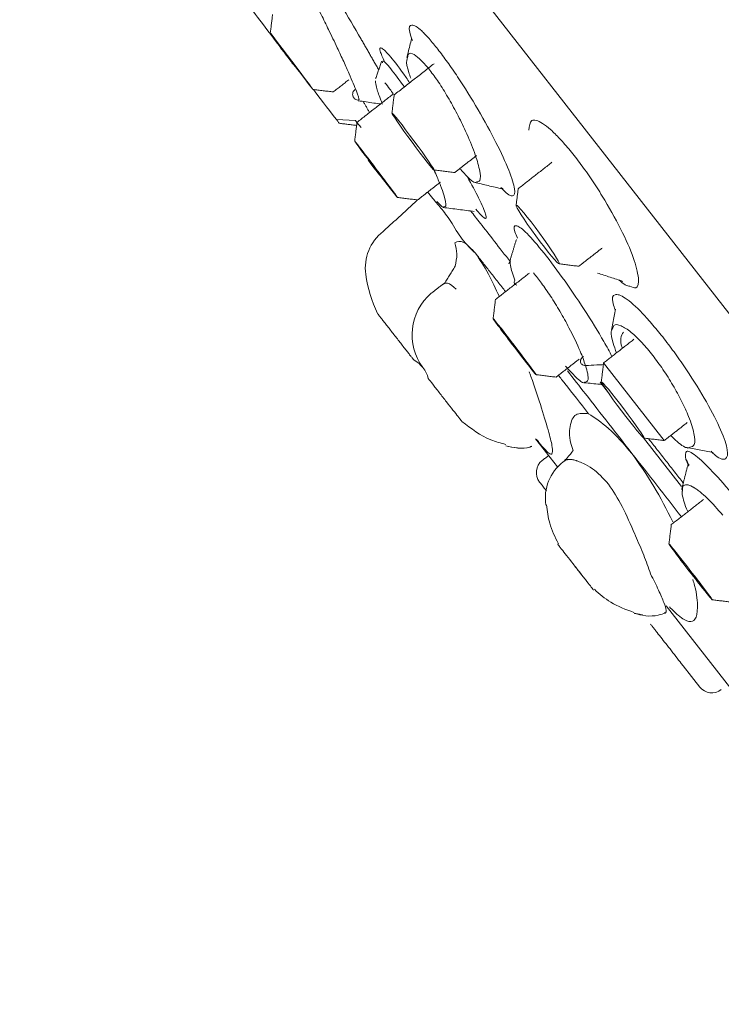
# Model space of a CAD drawing. Units: millimetres. Extents: x 1101 to 2701, y 3888 to 6184.
# Drawn here: x 2025 to 2045, y 5049 to 5077 of the extents above; entities that cross this region are included whole.
import ezdxf

# ---------------------------------------------------------------- set-up
doc = ezdxf.new("R2010")
doc.units = ezdxf.units.MM
doc.layers.add('\\M+5B4D6\\M+5CAB5\\M+5CFDF', color=7, linetype='Continuous', lineweight=25)

msp = doc.modelspace()

# ---------------------------------------------------------------- linework, layer by layer
at = {"color": 7, "linetype": 'Continuous', "lineweight": 15}
for p, q in [((2024.5784, 5095.445), (2052.4845, 5059.7342)), ((2034.4032, 5074.543), (2033.8424, 5074.5713)), ((2034.443, 5074.4921), (2034.4032, 5074.543)), ((2034.5618, 5074.3401), (2034.443, 5074.4921)), ((2043.4283, 5065.1864), (2041.655, 5067.4556)), ((2041.5512, 5066.8927), (2041.7976, 5066.5774)), ((2039.6647, 5065.2376), (2040.3088, 5064.4134)), ((2042.8189, 5065.2705), (2043.9321, 5063.8459)), ((2040.4714, 5064.5602), (2040.47, 5064.562)), ((2043.9491, 5063.6113), (2043.949, 5063.6112)), ((2043.4848, 5060.3492), (2045.5476, 5057.7095))]:
    msp.add_line(p, q, dxfattribs=at)
for centre, radius, start, end in [((2040.2198, 5082.2033), 9.7182, 215.57688, 219.89566), ((2038.5652, 5075.9497), 4.5769, 214.06917, 223.25942), ((2036.0367, 5070.2352), 1.35, 128.00575, 188.04363), ((2038.6166, 5070.5991), 3.9555, 188.05456, 205.47715), ((2037.6508, 5068.277), 1.5973, 130.37803, 216.83712), ((2035.7044, 5066.797), 0.848, 13.93448, 62.11322), ((2039.4749, 5064.9526), 0.3427, 29.41046, 56.51662), ((2040.1378, 5064.2492), 0.45, 128.00575, 218.00575), ((2041.3012, 5063.4982), 1.35, 128.00575, 188.38335), ((2044.8205, 5058.2568), 0.45, 218.00575, 308.00575)]:
    msp.add_arc(centre, radius, start, end, dxfattribs=at)
for centre, major_axis, ratio, start_param, end_param in [((2031.9421, 5077.0323), (-0.6222, 0.8254), 0.0012171, 6.2134039, 9.4236026), ((2033.3049, 5075.2883), (-0.6234, 0.8245), 0.0070971, 1.3662806, 2.6199727), ((2033.3049, 5075.2883), (-0.6234, 0.8245), 0.0070971, 2.6199727, 3.1347185), ((2035.0004, 5073.1187), (-0.6248, 0.8233), 0.0102573, 5.7616445, 8.8995875), ((2035.0004, 5073.1187), (-0.6248, 0.8233), 0.0102573, 2.6164022, 5.7616445), ((2039.0527, 5067.9331), (-0.6283, 0.8205), 0.0144704, 5.4125733, 8.5505163), ((2039.0527, 5067.9331), (-0.6283, 0.8205), 0.0144704, 2.267331, 5.4125733), ((2044.199, 5061.3475), (-0.6328, 0.8169), 0.0169386, 5.0634028, 8.2013458), ((2044.199, 5061.3475), (-0.6328, 0.8169), 0.0169386, 1.9181605, 5.0634028)]:
    msp.add_ellipse(centre, major_axis=major_axis, ratio=ratio, start_param=start_param, end_param=end_param, dxfattribs=at)
for centre, major_axis, ratio in [((2032.5309, 5076.2788), (-0.6227, 0.825), 0.0048093), ((2036.0795, 5073.9331), (-0.6141, 0.8331), 0.0334253), ((2039.7274, 5071.2119), (-0.628, 0.857), 0.0628848), ((2042.2132, 5066.0839), (-0.6247, 0.8245), 0.0410487)]:
    msp.add_ellipse(centre, major_axis=major_axis, ratio=ratio, dxfattribs=at)
for points, knots in [([(2033.8652, 5076.6721), (2033.7812, 5076.8491), (2033.627, 5077.1742), (2033.3649, 5077.7081), (2033.133, 5078.1657), (2032.9403, 5078.5269), (2032.8214, 5078.7387), (2032.7709, 5078.817), (2032.7542, 5078.843)], [0, 0, 0, 0, 0.2044598, 0.3755054, 0.6168178, 0.773523, 0.9248312, 1, 1, 1, 1]), ([(2033.6941, 5078.3855), (2033.7896, 5078.2296), (2034.0642, 5077.7812), (2034.366, 5077.2647), (2034.5628, 5076.9278)], [0, 0, 0, 0, 0.3477632, 1, 1, 1, 1]), ([(2036.0624, 5076.8895), (2036.0332, 5076.976), (2035.9372, 5077.2602), (2036.0191, 5077.3913), (2036.2566, 5077.2542), (2036.5452, 5076.9561), (2036.7194, 5076.7399), (2036.8065, 5076.6319)], [0, 0, 0, 0, 0.1269735, 0.4172971, 0.7079553, 0.8539736, 1, 1, 1, 1]), ([(2036.0386, 5076.9383), (2036.0045, 5076.8034), (2035.9583, 5076.6207), (2035.912, 5076.4379), (2035.8999, 5076.3901)], [0, 0, 0, 0, 0.738113, 1, 1, 1, 1]), ([(2034.4942, 5075.152), (2034.4976, 5075.152), (2034.5172, 5075.152), (2034.4352, 5075.3888), (2034.2624, 5075.804), (2034.0549, 5076.2658), (2033.9294, 5076.5347), (2033.8652, 5076.6721)], [0, 0, 0, 0, 0.0592517, 0.341909, 0.6548945, 0.8235993, 1, 1, 1, 1]), ([(2035.2626, 5076.2285), (2035.2118, 5076.3433), (2035.0813, 5076.638), (2035.1324, 5076.7199), (2035.4005, 5076.4515), (2035.7218, 5076.0401), (2035.9485, 5075.6998), (2035.9829, 5075.6482)], [0, 0, 0, 0, 0.1670632, 0.429031, 0.6910956, 0.9531669, 1, 1, 1, 1]), ([(2036.5727, 5076.0195), (2036.4903, 5076.1191), (2036.3149, 5076.3308), (2036.0975, 5076.4981), (2035.9469, 5076.5378), (2035.9282, 5076.4273), (2035.9209, 5076.3847)], [0, 0, 0, 0, 0.24000502, 0.51055407, 0.81149735, 1, 1, 1, 1]), ([(2036.8065, 5076.6319), (2036.8991, 5076.5101), (2037.0843, 5076.2664), (2037.4848, 5075.6822), (2037.996, 5074.8622), (2038.5321, 5073.8818), (2038.9148, 5073.0518), (2039.0929, 5072.486), (2039.0298, 5072.2866), (2038.8373, 5072.3852), (2038.6706, 5072.5632), (2038.6487, 5072.5866)], [0, 0, 0, 0, 0.0702659, 0.1405904, 0.280399, 0.4201202, 0.5597862, 0.6994472, 0.8391287, 0.978881, 1, 1, 1, 1]), ([(2035.1878, 5076.2302), (2035.1878, 5076.2548), (2035.1879, 5076.3312), (2035.405, 5076.1071), (2035.6874, 5075.7203), (2035.8283, 5075.5274)], [0, 0, 0, 0, 0.19288007, 0.59752996, 1, 1, 1, 1]), ([(2035.9209, 5076.3847), (2035.9104, 5076.361), (2035.8771, 5076.2862), (2035.9154, 5076.0642), (2035.9938, 5075.8419), (2036.0138, 5075.7852)], [0, 0, 0, 0, 0.2560254, 0.8102716, 1, 1, 1, 1]), ([(2037.9467, 5072.7522), (2037.9812, 5072.7561), (2038.0714, 5072.7662), (2038.0451, 5073.0761), (2037.8945, 5073.5883), (2037.6526, 5074.1741), (2037.3766, 5074.7393), (2037.1043, 5075.2311), (2036.8287, 5075.6752), (2036.657, 5075.9061), (2036.5727, 5076.0195)], [0, 0, 0, 0, 0.1020741, 0.2664169, 0.4174971, 0.5684867, 0.681902, 0.7916525, 0.8976729, 1, 1, 1, 1]), ([(2034.9863, 5075.7029), (2034.9862, 5075.699), (2034.9848, 5075.6565), (2035.0183, 5075.4971), (2035.08, 5075.2794), (2035.1681, 5075.0722), (2035.1903, 5075.02)], [0, 0, 0, 0, 0.0341551, 0.3700544, 0.8414685, 1, 1, 1, 1]), ([(2035.5033, 5075.3229), (2035.4707, 5075.3714), (2035.3809, 5075.505), (2035.308, 5075.5924), (2035.2616, 5075.6481)], [0, 0, 0, 0, 0.363432, 1, 1, 1, 1]), ([(2034.3855, 5075.4564), (2034.372, 5075.4437), (2034.3465, 5075.4198), (2034.3248, 5075.375), (2034.3151, 5075.3309), (2034.3163, 5075.2853), (2034.3306, 5075.2371), (2034.3616, 5075.1912), (2034.4085, 5075.1541), (2034.4475, 5075.1446), (2034.4671, 5075.1399)], [0, 0, 0, 0, 0.13202301, 0.24941894, 0.35103591, 0.45572899, 0.57629848, 0.71088359, 0.85458958, 1, 1, 1, 1]), ([(2034.4787, 5075.1244), (2034.6317, 5075.102), (2034.8488, 5075.0701), (2035.0659, 5075.0383), (2035.1299, 5075.0289)], [0, 0, 0, 0, 0.70504319, 1, 1, 1, 1]), ([(2039.4712, 5074.2593), (2039.4827, 5074.3792), (2039.5057, 5074.6191), (2039.7888, 5074.5317), (2040.098, 5074.2926), (2040.3715, 5074.0241), (2040.6728, 5073.6794), (2040.9902, 5073.2715), (2041.3103, 5072.8177), (2041.7222, 5072.1786), (2042.1792, 5071.3619), (2042.5711, 5070.4837), (2042.6421, 5070.1186), (2042.6776, 5069.936)], [0, 0, 0, 0, 0.1246904, 0.2494179, 0.3121268, 0.374861, 0.4376137, 0.5003743, 0.5631237, 0.6258573, 0.7506274, 0.8753205, 1, 1, 1, 1]), ([(2037.4715, 5073.1261), (2037.5401, 5073.045), (2037.7148, 5072.8388), (2037.8851, 5072.7077), (2037.9338, 5072.7429), (2037.9467, 5072.7522)], [0, 0, 0, 0, 0.3227607, 0.8214978, 1, 1, 1, 1]), ([(2036.981, 5072.0229), (2037.0072, 5072.0227), (2037.0725, 5072.0222), (2037.013, 5072.2862), (2036.8935, 5072.6329), (2036.7978, 5072.8637), (2036.7489, 5072.9817)], [0, 0, 0, 0, 0.2406589, 0.6018828, 0.7964936, 1, 1, 1, 1]), ([(2037.6746, 5072.8963), (2037.792, 5072.679), (2038.056, 5072.1902), (2038.2364, 5071.7546), (2038.2239, 5071.6073), (2038.0184, 5071.8352), (2037.9157, 5071.9492)], [0, 0, 0, 0, 0.2105337, 0.4736105, 0.7367539, 1, 1, 1, 1]), ([(2037.8744, 5072.739), (2038.0101, 5072.7068), (2038.2816, 5072.6424), (2038.5532, 5072.5779), (2038.689, 5072.5457)], [0, 0, 0, 0, 0.49999991, 1, 1, 1, 1]), ([(2037.9093, 5070.6627), (2037.7773, 5070.7874), (2037.5129, 5071.0374), (2037.1777, 5071.6279), (2036.8892, 5072.0018), (2036.6628, 5072.2565), (2036.5567, 5072.3916), (2036.5095, 5072.4519)], [0, 0, 0, 0, 0.2078027, 0.4162858, 0.6239459, 0.8322962, 1, 1, 1, 1]), ([(2036.7816, 5072.178), (2036.8543, 5072.0963), (2036.9484, 5071.9905), (2036.975, 5072.0169), (2036.981, 5072.0229)], [0, 0, 0, 0, 0.7725132, 1, 1, 1, 1]), ([(2036.9567, 5072.0041), (2037.1097, 5071.9843), (2037.4156, 5071.9448), (2037.7215, 5071.9052), (2037.8744, 5071.8854)], [0, 0, 0, 0, 0.4999988, 1, 1, 1, 1]), ([(2037.7688, 5071.899), (2037.8588, 5071.7839), (2038.1545, 5071.4055), (2038.612, 5070.82), (2038.9302, 5070.4127)], [0, 0, 0, 0, 0.3044488, 1, 1, 1, 1]), ([(2039.1338, 5071.1091), (2039.1066, 5071.1722), (2038.9989, 5071.4217), (2039.062, 5071.5201), (2039.3303, 5071.3477), (2039.822, 5070.7983), (2040.4432, 5069.9789), (2041.0913, 5069.0241), (2041.6156, 5068.1826), (2041.8238, 5067.7879), (2041.8986, 5067.646)], [0, 0, 0, 0, 0.0489689, 0.1938519, 0.3388045, 0.4838031, 0.6288076, 0.7737738, 0.9187094, 1, 1, 1, 1]), ([(2037.3029, 5070.9715), (2037.3804, 5071.004), (2037.5301, 5071.0668), (2037.786, 5070.7941), (2037.9093, 5070.6627)], [0, 0, 0, 0, 0.51802479, 1, 1, 1, 1]), ([(2037.3134, 5070.2847), (2037.3387, 5070.4041), (2037.3874, 5070.6341), (2037.3303, 5070.862), (2037.3029, 5070.9715)], [0, 0, 0, 0, 0.5192519, 1, 1, 1, 1]), ([(2037.9093, 5070.6627), (2038.0313, 5070.4814), (2038.2463, 5070.1622), (2038.4982, 5069.6268), (2038.607, 5069.3955)], [0, 0, 0, 0, 0.5678909, 1, 1, 1, 1]), ([(2038.9303, 5070.4937), (2038.9239, 5070.4392), (2038.9085, 5070.3092), (2039.0016, 5070.0333), (2039.0557, 5069.8731)], [0, 0, 0, 0, 0.4194982, 1, 1, 1, 1]), ([(2039.0557, 5069.8731), (2039.0499, 5069.8571), (2039.0384, 5069.8254), (2039.0482, 5069.7815), (2039.0751, 5069.7496), (2039.0999, 5069.7327), (2039.1153, 5069.7291), (2039.1161, 5069.7289)], [0, 0, 0, 0, 0.2665956, 0.5290203, 0.7725968, 0.9882584, 1, 1, 1, 1]), ([(2041.1271, 5067.3793), (2041.0798, 5067.514), (2040.9696, 5067.828), (2040.6937, 5068.4005), (2040.3845, 5068.9599), (2040.1084, 5069.4064), (2039.8429, 5069.7927), (2039.6824, 5069.9932), (2039.6048, 5070.0902)], [0, 0, 0, 0, 0.1798481, 0.4192383, 0.5780667, 0.727812, 0.8684146, 1, 1, 1, 1]), ([(2041.4743, 5070.0852), (2041.5988, 5070.0446), (2041.848, 5069.9634), (2042.0973, 5069.8822), (2042.2219, 5069.8415)], [0, 0, 0, 0, 0.50000046, 1, 1, 1, 1]), ([(2042.4245, 5069.703), (2042.3834, 5069.7047), (2042.3087, 5069.7078), (2042.1733, 5069.8246), (2042.1123, 5069.8773)], [0, 0, 0, 0, 0.5493261, 1, 1, 1, 1]), ([(2042.6776, 5069.936), (2042.6747, 5069.8029), (2042.6701, 5069.5971), (2042.4886, 5069.6753), (2042.4245, 5069.703)], [0, 0, 0, 0, 0.64678354, 1, 1, 1, 1]), ([(2036.9998, 5069.779), (2036.9988, 5069.7787), (2036.992, 5069.7771), (2036.9831, 5069.773), (2036.9739, 5069.7687), (2036.9692, 5069.7662), (2036.9669, 5069.765), (2036.9657, 5069.7643), (2036.9652, 5069.764), (2036.9649, 5069.7638), (2036.9647, 5069.7637), (2036.9646, 5069.7637), (2036.9646, 5069.7637), (2036.9646, 5069.7637), (2036.9646, 5069.7637), (2036.9646, 5069.7637), (2036.9628, 5069.7619), (2036.9541, 5069.7587), (2036.9478, 5069.7519), (2036.9432, 5069.747)], [0, 0, 0, 0, 0.04711984, 0.31066527, 0.44674025, 0.51585156, 0.55067894, 0.56815797, 0.57691489, 0.58129639, 0.58349079, 0.58458606, 0.58513391, 0.58540776, 0.58554452, 0.58561344, 0.58568204, 0.69635043, 1, 1, 1, 1]), ([(2037.3449, 5069.6124), (2037.2569, 5069.693), (2037.146, 5069.7945), (2037.037, 5069.7894), (2037.0093, 5069.7816), (2036.9998, 5069.779)], [0, 0, 0, 0, 0.71592928, 0.90214912, 1, 1, 1, 1]), ([(2041.9956, 5069.0055), (2041.972, 5069.0705), (2041.8742, 5069.3394), (2041.9586, 5069.4984), (2042.2517, 5069.416), (2042.6871, 5069.0249), (2043.0946, 5068.5749), (2043.3141, 5068.3009), (2043.4239, 5068.1638)], [0, 0, 0, 0, 0.0737389, 0.3046878, 0.5357791, 0.7671363, 0.8835033, 1, 1, 1, 1]), ([(2041.9997, 5069.0274), (2041.9743, 5068.8921), (2041.9357, 5068.6871), (2041.8971, 5068.4822), (2041.884, 5068.4125)], [0, 0, 0, 0, 0.6604161, 1, 1, 1, 1]), ([(2035.0461, 5068.8969), (2035.0532, 5068.8878), (2035.0642, 5068.8738), (2035.1299, 5068.7897), (2035.1982, 5068.7023), (2035.2821, 5068.5949), (2035.4052, 5068.4374), (2035.574, 5068.2214), (2035.7429, 5068.0052), (2035.8659, 5067.8478), (2035.9499, 5067.7403), (2036.0181, 5067.6531), (2036.0838, 5067.569), (2036.0948, 5067.555), (2036.1018, 5067.5459)], [0, 0, 0, 0, 0.1197215, 0.1849507, 0.2500001, 0.3152292, 0.3802788, 0.5000002, 0.6197217, 0.6849508, 0.7500001, 0.8152291, 0.8802785, 1, 1, 1, 1]), ([(2041.9157, 5068.4546), (2041.9016, 5068.4302), (2041.8573, 5068.3538), (2041.895, 5068.1085), (2041.9967, 5067.8493), (2042.0347, 5067.7524)], [0, 0, 0, 0, 0.2271076, 0.711173, 1, 1, 1, 1]), ([(2043.0926, 5067.6762), (2042.9887, 5067.8031), (2042.7677, 5068.073), (2042.44, 5068.3829), (2042.1463, 5068.5709), (2041.9562, 5068.5993), (2041.9258, 5068.4906), (2041.9157, 5068.4546)], [0, 0, 0, 0, 0.1836681, 0.3907119, 0.6210153, 0.8744762, 1, 1, 1, 1]), ([(2042.201, 5067.8824), (2042.1987, 5067.8896), (2042.16, 5068.0127), (2042.1455, 5068.2133), (2042.2038, 5068.3078), (2042.2364, 5068.3605)], [0, 0, 0, 0, 0.0269932, 0.4565511, 1, 1, 1, 1]), ([(2043.4239, 5068.1638), (2043.5348, 5068.0184), (2043.7568, 5067.7277), (2044.1924, 5067.0987), (2044.6904, 5066.2955), (2045.1155, 5065.4576), (2045.3176, 5064.8567), (2045.2514, 5064.6113), (2045.0557, 5064.6296), (2044.8407, 5064.8313), (2044.7976, 5064.8717)], [0, 0, 0, 0, 0.0803887, 0.1608447, 0.3207951, 0.4806451, 0.6404322, 0.8002135, 0.9600188, 1, 1, 1, 1]), ([(2041.1271, 5067.3793), (2041.1069, 5067.3814), (2041.0662, 5067.3857), (2041.0178, 5067.4136), (2040.9869, 5067.4516), (2040.9749, 5067.4932), (2040.9776, 5067.5328), (2040.9921, 5067.5708), (2041.0193, 5067.6091), (2041.0484, 5067.6293), (2041.0639, 5067.6401)], [0, 0, 0, 0, 0.1430328, 0.2871899, 0.4239261, 0.5470407, 0.6537982, 0.753625, 0.8691412, 1, 1, 1, 1]), ([(2044.1783, 5064.9903), (2044.2301, 5065.005), (2044.341, 5065.0366), (2044.3188, 5065.3687), (2044.1761, 5065.8258), (2043.9487, 5066.3292), (2043.6893, 5066.8043), (2043.398, 5067.2686), (2043.1932, 5067.542), (2043.0926, 5067.6762)], [0, 0, 0, 0, 0.1524329, 0.3269879, 0.5014379, 0.6324758, 0.7592794, 0.8817733, 1, 1, 1, 1]), ([(2040.5424, 5067.3654), (2040.646, 5067.2493), (2040.8657, 5067.0033), (2041.0579, 5066.8503), (2041.0937, 5066.886), (2041.0976, 5066.8898)], [0, 0, 0, 0, 0.44345538, 0.94049829, 1, 1, 1, 1]), ([(2041.0976, 5066.8898), (2041.1421, 5066.9005), (2041.2136, 5066.9176), (2041.1982, 5067.1248), (2041.1512, 5067.2932), (2041.1271, 5067.3793)], [0, 0, 0, 0, 0.4471943, 0.7174333, 1, 1, 1, 1]), ([(2041.1271, 5067.3793), (2041.2364, 5067.3851), (2041.4104, 5067.3943), (2041.5844, 5067.4035), (2041.649, 5067.4069)], [0, 0, 0, 0, 0.6285049, 1, 1, 1, 1]), ([(2036.5275, 5067.0012), (2036.5668, 5066.9509), (2036.6276, 5066.8731), (2036.746, 5066.7216), (2036.8471, 5066.5922), (2036.9541, 5066.4553), (2037.0924, 5066.2782), (2037.255, 5066.0702), (2037.3848, 5065.9041), (2037.46, 5065.808), (2037.4969, 5065.7606), (2037.514, 5065.7387), (2037.511, 5065.7426), (2037.5103, 5065.7435)], [0, 0, 0, 0, 0.1436259, 0.2218787, 0.2999164, 0.3781696, 0.4562069, 0.5998322, 0.7434584, 0.8217115, 0.8997488, 0.978002, 1, 1, 1, 1]), ([(2039.48, 5067.1992), (2039.4965, 5067.154), (2039.6383, 5066.767), (2039.8486, 5066.1155), (2040.0654, 5065.402), (2040.1703, 5064.9508), (2040.1626, 5064.7737), (2040.0537, 5064.7889), (2039.8804, 5064.9943), (2039.7735, 5065.121)], [0, 0, 0, 0, 0.023622, 0.2021061, 0.3739365, 0.52792, 0.6861103, 0.8064848, 1, 1, 1, 1]), ([(2040.3311, 5067.0981), (2040.3948, 5067.0175), (2040.6715, 5066.6672), (2040.9759, 5066.274), (2041.2102, 5065.9713)], [0, 0, 0, 0, 0.2303472, 1, 1, 1, 1]), ([(2042.4856, 5064.8075), (2042.2581, 5065.0993), (2041.7912, 5065.6982), (2041.1611, 5066.5044), (2040.7728, 5067.0012), (2040.5987, 5067.2239)], [0, 0, 0, 0, 0.3440535, 0.70602, 1, 1, 1, 1]), ([(2041.0287, 5066.8838), (2041.1814, 5066.8685), (2041.3761, 5066.8491), (2041.5709, 5066.8296), (2041.613, 5066.8254)], [0, 0, 0, 0, 0.7837664, 1, 1, 1, 1]), ([(2040.7618, 5064.8897), (2040.748, 5064.9305), (2040.6442, 5065.2384), (2040.6558, 5065.6358), (2040.8089, 5066.0068), (2041.0765, 5065.9831), (2041.2102, 5065.9713)], [0, 0, 0, 0, 0.0479595, 0.3617845, 0.6810205, 1, 1, 1, 1]), ([(2041.2102, 5065.9713), (2041.4018, 5065.8489), (2041.7966, 5065.5965), (2042.2514, 5065.0757), (2042.4856, 5064.8075)], [0, 0, 0, 0, 0.4850602, 1, 1, 1, 1]), ([(2037.512, 5065.7461), (2037.7814, 5065.539), (2038.1737, 5065.2374), (2038.6474, 5065.1115), (2038.7958, 5065.072)], [0, 0, 0, 0, 0.6866433, 1, 1, 1, 1]), ([(2043.6171, 5065.3339), (2043.6989, 5065.2557), (2043.9137, 5065.0505), (2044.1135, 5064.9356), (2044.1687, 5064.9822), (2044.1783, 5064.9903)], [0, 0, 0, 0, 0.3364349, 0.8834867, 1, 1, 1, 1]), ([(2038.7937, 5065.0358), (2038.9067, 5065.0092), (2039.1369, 5064.9552), (2039.4046, 5064.962), (2039.5375, 5065.0122), (2039.5577, 5065.0199)], [0, 0, 0, 0, 0.4502858, 0.9165829, 1, 1, 1, 1]), ([(2038.7994, 5065.0339), (2038.9129, 5065.0071), (2039.144, 5064.9525), (2039.4093, 5064.9581), (2039.5392, 5065.0069), (2039.5557, 5065.0131)], [0, 0, 0, 0, 0.4572458, 0.9311058, 1, 1, 1, 1]), ([(2044.0448, 5064.9882), (2044.1805, 5064.9629), (2044.452, 5064.9123), (2044.7236, 5064.8617), (2044.8594, 5064.8364)], [0, 0, 0, 0, 0.49999939, 1, 1, 1, 1]), ([(2040.7641, 5064.8886), (2040.7636, 5064.8898), (2040.7574, 5064.906), (2040.7276, 5064.8208), (2040.5917, 5064.6803), (2040.4978, 5064.5832)], [0, 0, 0, 0, 0.0239446, 0.3252458, 1, 1, 1, 1]), ([(2043.9309, 5062.96), (2043.6894, 5063.2697), (2043.1964, 5063.902), (2042.7257, 5064.5016), (2042.4856, 5064.8075)], [0, 0, 0, 0, 0.48985044, 1, 1, 1, 1]), ([(2042.4856, 5064.8075), (2042.7029, 5064.4981), (2043.1266, 5063.8947), (2043.4997, 5063.1647), (2043.6814, 5062.809)], [0, 0, 0, 0, 0.5127923, 1, 1, 1, 1]), ([(2044.0632, 5064.6365), (2044.0493, 5064.7383), (2044.0215, 5064.9421), (2044.317, 5064.7962), (2044.8186, 5064.3244), (2045.474, 5063.5657), (2046.1758, 5062.6428), (2046.8094, 5061.7069), (2047.3015, 5060.8746), (2047.4306, 5060.5439), (2047.4951, 5060.3786)], [0, 0, 0, 0, 0.1249449, 0.2499716, 0.3750571, 0.5001735, 0.6253045, 0.7503505, 0.8752316, 1, 1, 1, 1]), ([(2040.839, 5064.6038), (2040.8028, 5064.6139), (2040.7462, 5064.6296), (2040.6866, 5064.6344), (2040.656, 5064.6344), (2040.6405, 5064.6335), (2040.6328, 5064.6328), (2040.629, 5064.6324), (2040.627, 5064.6322), (2040.6261, 5064.6321), (2040.6256, 5064.6321), (2040.6253, 5064.6321), (2040.6252, 5064.632), (2040.6252, 5064.632), (2040.6251, 5064.632), (2040.6251, 5064.632), (2040.6251, 5064.632), (2040.6251, 5064.632), (2040.6187, 5064.6317), (2040.5972, 5064.6277), (2040.54, 5064.6144), (2040.5012, 5064.5837), (2040.4714, 5064.5602)], [0, 0, 0, 0, 0.2277653, 0.3556273, 0.4230542, 0.4576402, 0.4751518, 0.4839625, 0.4883817, 0.4905953, 0.491702, 0.4922554, 0.4925328, 0.4926715, 0.4927409, 0.4927756, 0.4927922, 0.4928013, 0.4928102, 0.551348, 0.6554339, 1, 1, 1, 1]), ([(2041.7965, 5063.9158), (2041.6399, 5064.0831), (2041.3933, 5064.3468), (2041.0858, 5064.5072), (2040.9382, 5064.5702), (2040.867, 5064.5948), (2040.8462, 5064.6015), (2040.839, 5064.6038)], [0, 0, 0, 0, 0.4645636, 0.7318831, 0.9175803, 0.9717116, 1, 1, 1, 1]), ([(2044.0632, 5064.6365), (2044.0799, 5064.6114), (2044.1136, 5064.5605), (2044.1375, 5064.4973), (2044.1398, 5064.4614), (2044.1401, 5064.4563)], [0, 0, 0, 0, 0.4556116, 0.9222585, 1, 1, 1, 1]), ([(2039.7832, 5063.9721), (2039.7948, 5063.9572), (2039.8128, 5063.9342), (2039.903, 5063.8188), (2039.9635, 5063.7414), (2039.9868, 5063.7115)], [0, 0, 0, 0, 0.5302329, 0.8184749, 1, 1, 1, 1]), ([(2042.5867, 5062.4052), (2042.5795, 5062.4211), (2042.4522, 5062.703), (2042.2253, 5063.2676), (2041.9364, 5063.7043), (2041.7965, 5063.9158)], [0, 0, 0, 0, 0.0298873, 0.5301757, 1, 1, 1, 1]), ([(2045.143, 5063.003), (2044.9889, 5063.1789), (2044.7512, 5063.4504), (2044.5059, 5063.6634), (2044.3891, 5063.7517), (2044.333, 5063.7893), (2044.3056, 5063.8064), (2044.292, 5063.8145), (2044.2853, 5063.8185), (2044.282, 5063.8204), (2044.2803, 5063.8214), (2044.2795, 5063.8219), (2044.279, 5063.8221), (2044.2788, 5063.8222), (2044.2787, 5063.8223), (2044.2787, 5063.8223), (2044.2786, 5063.8223), (2044.2786, 5063.8224), (2044.2786, 5063.8224), (2044.2703, 5063.827), (2044.1993, 5063.867), (2044.0668, 5063.917), (2044.0048, 5063.8758), (2043.9712, 5063.8534)], [0, 0, 0, 0, 0.2809942, 0.433657, 0.5129021, 0.5532349, 0.5735826, 0.5838026, 0.5889235, 0.5914873, 0.5927698, 0.593411, 0.5937318, 0.5938926, 0.5939724, 0.5940125, 0.5940326, 0.594043, 0.5940479, 0.5940527, 0.6158355, 0.7913158, 1, 1, 1, 1]), ([(2043.949, 5063.6112), (2043.9678, 5063.5381), (2044.0047, 5063.3941), (2044.0631, 5063.2213), (2044.1215, 5063.111), (2044.1223, 5063.1095)], [0, 0, 0, 0, 0.5039423, 0.9936665, 1, 1, 1, 1]), ([(2039.9897, 5063.3055), (2040.0105, 5063.1241), (2040.0563, 5062.7243), (2040.2362, 5062.3635), (2040.3345, 5062.1663)], [0, 0, 0, 0, 0.453564, 1, 1, 1, 1]), ([(2043.0292, 5061.287), (2042.9658, 5061.4672), (2042.841, 5061.8223), (2042.6706, 5062.2129), (2042.5867, 5062.4052)], [0, 0, 0, 0, 0.5074746, 1, 1, 1, 1]), ([(2040.3129, 5062.1572), (2040.3122, 5062.158), (2040.3092, 5062.1619), (2040.3263, 5062.14), (2040.3635, 5062.0924), (2040.4376, 5061.9976), (2040.5208, 5061.8911), (2040.5746, 5061.8222)], [0, 0, 0, 0, 0.0557556, 0.2507171, 0.4462181, 0.6411784, 1, 1, 1, 1]), ([(2040.5746, 5061.8222), (2040.6357, 5061.7441), (2040.7299, 5061.6234), (2040.8694, 5061.445), (2040.9762, 5061.3083), (2041.0775, 5061.1786), (2041.1943, 5061.0292), (2041.3056, 5060.8867), (2041.3628, 5060.8136), (2041.3639, 5060.8121), (2041.3643, 5060.8117)], [0, 0, 0, 0, 0.1796757, 0.2775706, 0.3751955, 0.47309, 0.5707147, 0.7503911, 0.9300664, 1, 1, 1, 1]), ([(2040.7536, 5061.5931), (2040.7718, 5061.5699), (2040.8252, 5061.5016), (2040.9475, 5061.345), (2041.0416, 5061.2247), (2041.1025, 5061.1467)], [0, 0, 0, 0, 0.1536743, 0.4516267, 1, 1, 1, 1]), ([(2043.47, 5060.1466), (2043.4805, 5060.164), (2043.5028, 5060.201), (2043.4261, 5060.4366), (2043.2748, 5060.7947), (2043.1114, 5061.1222), (2043.0292, 5061.287)], [0, 0, 0, 0, 0.22578852, 0.47972983, 0.73827745, 1, 1, 1, 1]), ([(2044.2664, 5061.1191), (2044.2829, 5061.0624), (2044.3827, 5060.7193), (2044.4171, 5060.2821), (2044.3582, 5059.9265), (2044.1604, 5059.8625), (2043.9001, 5060.0065), (2043.6717, 5060.2344), (2043.5827, 5060.3233)], [0, 0, 0, 0, 0.0442424, 0.2675607, 0.4845714, 0.6686603, 0.870868, 1, 1, 1, 1]), ([(2041.3845, 5060.8374), (2041.5378, 5060.7019), (2041.8784, 5060.401), (2042.307, 5060.2464), (2042.5426, 5060.1614)], [0, 0, 0, 0, 0.4500776, 1, 1, 1, 1]), ([(2042.5464, 5060.1386), (2042.6602, 5060.1079), (2042.892, 5060.0452), (2043.2146, 5060.0553), (2043.3985, 5060.1243), (2043.4686, 5060.1506)], [0, 0, 0, 0, 0.3737093, 0.7614223, 1, 1, 1, 1]), ([(2043.4376, 5060.1549), (2043.451, 5060.144), (2043.469, 5060.1295), (2043.4698, 5060.1431), (2043.47, 5060.1466)], [0, 0, 0, 0, 0.744556, 1, 1, 1, 1]), ([(2043.219, 5059.5753), (2043.3152, 5059.4523), (2043.4636, 5059.2624), (2043.6828, 5058.9819), (2043.8454, 5058.7738), (2043.9437, 5058.648), (2044.4659, 5057.9798)], [0, 0, 0, 0, 0.3892844, 0.6009048, 0.8128959, 1, 1, 1, 1])]:
    msp.add_open_spline(points, degree=3, knots=knots, dxfattribs=at)
for points in [[(2031.9752, 5077.6501), (2031.9082, 5077.1038)], [(2034.5628, 5076.9278), (2035.0775, 5076.0288)], [(2032.5642, 5076.2069), (2032.5805, 5076.2049)], [(2035.1631, 5076.2761), (2034.989, 5075.7734)], [(2036.6983, 5076.2073), (2035.5297, 5075.2941)], [(2033.7486, 5075.3808), (2034.2068, 5075.7389)], [(2033.1536, 5075.4538), (2033.7486, 5075.3808)], [(2035.4988, 5075.3171), (2034.443, 5074.4921)], [(2034.4671, 5075.1399), (2034.4942, 5075.152)], [(2034.8108, 5074.7795), (2034.6244, 5075.103)], [(2035.5297, 5075.2941), (2035.4647, 5074.765)], [(2033.9282, 5074.4639), (2034.432, 5074.4021)], [(2034.443, 5074.4921), (2034.3755, 5073.9418)], [(2037.303, 5073.0248), (2037.936, 5073.5195)], [(2040.1458, 5073.325), (2039.157, 5072.5523)], [(2036.7489, 5072.9817), (2036.6803, 5073.1342)], [(2036.6924, 5073.0997), (2037.303, 5073.0248)], [(2036.2164, 5072.2228), (2036.8875, 5072.7472)], [(2038.7189, 5072.543), (2038.675, 5072.5703)], [(2039.157, 5072.5523), (2039.0972, 5072.0643)], [(2036.2164, 5072.2228), (2035.2054, 5071.2989)], [(2035.6251, 5072.2954), (2036.2164, 5072.2228)], [(2039.1037, 5071.0659), (2038.8881, 5070.3574)], [(2040.9304, 5070.283), (2041.6138, 5070.8171)], [(2038.7877, 5069.5407), (2037.9093, 5070.6627)], [(2037.3142, 5070.285), (2037.0028, 5069.7802)], [(2040.3511, 5070.3541), (2040.9304, 5070.283)], [(2039.4832, 5070.0843), (2038.4925, 5069.3101)], [(2036.942, 5069.7485), (2036.6161, 5069.4938)], [(2038.4925, 5069.3101), (2038.4242, 5068.7533)], [(2042.5437, 5068.1501), (2041.655, 5067.4556)], [(2040.2659, 5067.0408), (2040.9402, 5067.5677)], [(2041.655, 5067.4556), (2041.5876, 5066.9066)], [(2039.6808, 5067.1126), (2040.2659, 5067.0408)], [(2043.4283, 5065.1864), (2044.0992, 5065.7106)], [(2042.836, 5065.259), (2043.4283, 5065.1864)], [(2042.9704, 5065.2425), (2043.9851, 5063.944)], [(2040.0465, 5064.749), (2039.8607, 5064.6038)], [(2044.1205, 5064.4746), (2043.9371, 5063.7559)], [(2044.143, 5064.4586), (2044.0632, 5064.6365)], [(2044.1295, 5064.4841), (2044.1219, 5064.4746)], [(2044.1419, 5064.4409), (2044.1451, 5064.493)], [(2043.9712, 5063.8534), (2043.9491, 5063.6112)], [(2044.5754, 5063.4637), (2043.6353, 5062.729)], [(2043.6353, 5062.729), (2043.566, 5062.1641)], [(2044.8315, 5060.5305), (2045.4086, 5060.4597)], [(2042.5564, 5060.1351), (2042.7976, 5060.0822)], [(2043.0267, 5059.8215), (2043.219, 5059.5753)]]:
    msp.add_open_spline(points, degree=1, dxfattribs=at)
at = {"layer": '\\M+5B4D6\\M+5CAB5\\M+5CFDF'}
msp.add_arc((1995.3355, 5015.0752), 100.2489, 29.221068, 63.48133, dxfattribs=at)
msp.add_open_spline([(2032.086, 5106.8563), (2032.086, 5106.8563), (2032.2533, 5106.6421), (2032.9173, 5105.7924), (2033.414, 5105.1569), (2034.7203, 5103.4852), (2035.53, 5102.449), (2037.4361, 5100.0099), (2038.5324, 5098.607), (2040.9759, 5095.4801), (2042.3231, 5093.7561), (2045.2243, 5090.0435), (2046.7783, 5088.0548), (2050.0426, 5083.8776), (2051.7527, 5081.6892), (2055.2734, 5077.1838), (2057.0839, 5074.867), (2060.7461, 5070.1805), (2062.5978, 5067.811), (2066.282, 5063.0964), (2068.1145, 5060.7514), (2071.7004, 5056.1626), (2073.4538, 5053.9188), (2076.8244, 5049.6055), (2078.4415, 5047.5361), (2081.4868, 5043.6392), (2082.9148, 5041.8117), (2085.5353, 5038.4583), (2086.7277, 5036.9325), (2088.8378, 5034.2322), (2089.7556, 5033.0577), (2091.2866, 5031.0985), (2091.8998, 5030.3139), (2092.3507, 5029.7368)], degree=3, knots=[0, 0, 0, 0, 0.0625, 0.0625, 0.125, 0.125, 0.1875, 0.1875, 0.25, 0.25, 0.3125, 0.3125, 0.375, 0.375, 0.4375, 0.4375, 0.5, 0.5, 0.5625, 0.5625, 0.625, 0.625, 0.6875, 0.6875, 0.75, 0.75, 0.8125, 0.8125, 0.875, 0.875, 0.9375, 0.9375, 1, 1, 1, 1], dxfattribs=at)

doc.saveas('drawing.dxf')
